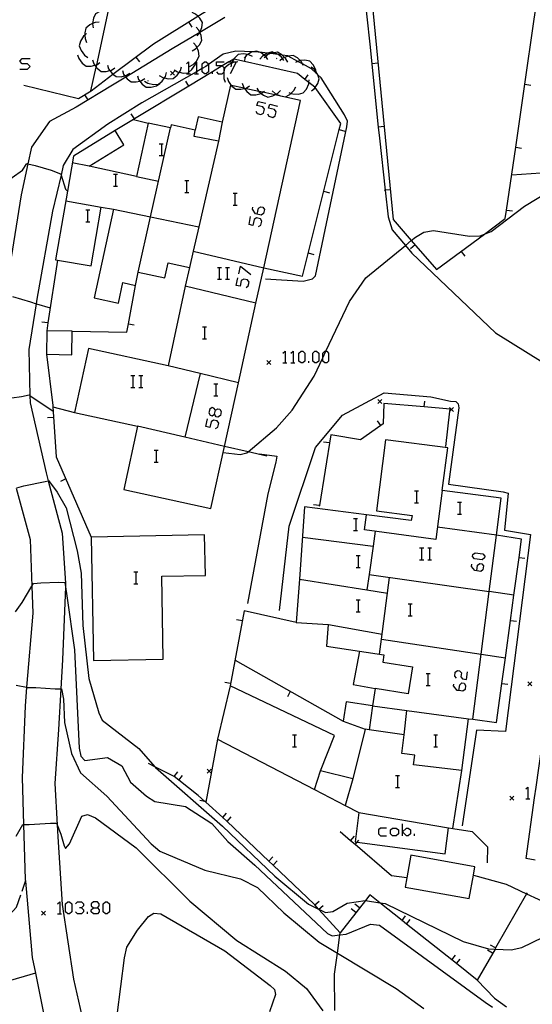
# Model space of a CAD drawing. Units: inches. Extents: x 667199 to 670922, y 4168216 to 4170601.
# Drawn here: x 668796 to 668861, y 4169171 to 4169295 of the extents above; entities that cross this region are included whole.
import ezdxf

# ---------------------------------------------------------------- set-up
doc = ezdxf.new("R2010")
doc.units = ezdxf.units.IN
doc.header["$MEASUREMENT"] = 0
doc.layers.add('Cartografia', color=7, linetype='Continuous')

# ---------------------------------------------------------------- blocks, each defined once
blk = doc.blocks.new('257')
at = {"layer": 'Cartografia', "color": 7, "linetype": 'Continuous'}
for points in [[(668805.77, 4169183.07), (668806.27, 4169183.07), (668806.51, 4169183.34), (668806.51, 4169183.57), (668806.27, 4169183.84), (668805.77, 4169183.84), (668805.5, 4169183.57), (668805.5, 4169183.34), (668805.77, 4169183.07)], [(668805.77, 4169182.34), (668805.5, 4169182.57), (668805.5, 4169182.84), (668805.77, 4169183.07)]]:
    blk.add_lwpolyline(points, dxfattribs=at)
blk = doc.blocks.new('305')
at = {"layer": 'Cartografia', "color": 7, "linetype": 'Continuous'}
for points in [[(668851.8, 4169210.42), (668851.57, 4169210.45), (668851.13, 4169211.02), (668851.17, 4169211.25)], [(668851.8, 4169210.42), (668851.9, 4169211.15), (668852.17, 4169211.39), (668852.44, 4169211.35), (668852.64, 4169211.05), (668852.57, 4169210.58), (668852.3, 4169210.35), (668851.8, 4169210.42)], [(668851.8, 4169210.42), (668851.8, 4169210.42)]]:
    blk.add_lwpolyline(points, dxfattribs=at)
blk = doc.blocks.new('306')
at = {"layer": 'Cartografia', "color": 7, "linetype": 'Continuous'}
for points in [[(668854.04, 4169225.49), (668853.81, 4169225.53), (668853.37, 4169226.06), (668853.41, 4169226.33)], [(668854.04, 4169225.49), (668854.14, 4169226.23), (668854.41, 4169226.43), (668854.68, 4169226.39), (668854.88, 4169226.13), (668854.81, 4169225.63), (668854.54, 4169225.43), (668854.04, 4169225.49)], [(668854.04, 4169225.49), (668854.04, 4169225.49)]]:
    blk.add_lwpolyline(points, dxfattribs=at)
blk = doc.blocks.new('307')
at = {"layer": 'Cartografia', "color": 7, "linetype": 'Continuous'}
for points in [[(668821.01, 4169245.22), (668821.15, 4169245.72), (668820.95, 4169245.98), (668820.71, 4169246.05), (668820.41, 4169245.85), (668820.28, 4169245.38), (668820.48, 4169245.08), (668820.71, 4169245.01), (668821.01, 4169245.22)], [(668821.75, 4169245.05), (668821.45, 4169244.85), (668821.22, 4169244.91), (668821.01, 4169245.22)]]:
    blk.add_lwpolyline(points, dxfattribs=at)

msp = doc.modelspace()

# ---------------------------------------------------------------- linework, layer by layer
at = {"layer": 'Cartografia', "color": 7, "linetype": 'Continuous'}
for points in [[(668865.24, 4169322.33), (668857.94, 4169325.61), (668853.41, 4169327.66), (668845.42, 4169320.05), (668844.31, 4169319), (668841.07, 4169312.83), (668840.74, 4169307.26), (668840.41, 4169301.75), (668843.51, 4169269.74), (668845.8, 4169267.09), (668848.99, 4169263.42), (668855, 4169267.88), (668857.64, 4169269.84), (668857.8, 4169270.92), (668858.95, 4169278.84), (668860.1, 4169286.75), (668861.25, 4169294.67), (668862.41, 4169302.59), (668864.71, 4169318.42), (668864.95, 4169320.03), (668865.29, 4169322.39)], [(668805.45, 4169285.92), (668806.11, 4169288.92), (668806.18, 4169289.21), (668807.68, 4169296.04), (668807.98, 4169297.38), (668808.45, 4169299.52), (668810.19, 4169307.63), (668811.23, 4169312.08)], [(668797, 4169286.63), (668803.88, 4169284.96), (668805.47, 4169285.93), (668808.23, 4169288.01), (668813.32, 4169291.85), (668818.92, 4169295.32), (668818.92, 4169295.32), (668824, 4169298.47)], [(668839.82, 4169298.72), (668840.58, 4169291.82), (668841.64, 4169281.37), (668841.78, 4169279.97), (668842.5, 4169273.41), (668842.87, 4169270.08), (668843.37, 4169268.45), (668845.05, 4169266.47), (668845.87, 4169265.5), (668856.42, 4169255.48), (668871.83, 4169245.87), (668880.84, 4169238.31), (668884.86, 4169228.39), (668885.42, 4169218.79), (668885.6, 4169212.55), (668886.13, 4169211.92)], [(668807.79, 4169296.03), (668807.68, 4169296.04), (668807.3, 4169296.09), (668807.05, 4169296.03), (668806.59, 4169295.93), (668806.04, 4169295.64), (668805.77, 4169295.06), (668805.65, 4169294.39), (668805.64, 4169294.35), (668805.73, 4169293.86)], [(668818.83, 4169292.87), (668819.16, 4169293.25), (668819.17, 4169293.27), (668819.18, 4169293.29), (668819.42, 4169293.92), (668819.49, 4169294.55), (668819.16, 4169295.09), (668818.92, 4169295.32), (668818.92, 4169295.32), (668818.64, 4169295.59), (668818.19, 4169295.8)], [(668822.31, 4169295.14), (668819.18, 4169293.29), (668819.16, 4169293.29), (668815.67, 4169291.23), (668809.83, 4169287.66), (668808.15, 4169286.64), (668803.58, 4169283.89), (668800.23, 4169282.06), (668797.95, 4169278.82), (668797.5, 4169276.75), (668796.65, 4169272.82), (668795.23, 4169263.9)], [(668806.47, 4169294.59), (668805.97, 4169294.54), (668805.65, 4169294.39), (668805.32, 4169294.24), (668804.83, 4169293.83), (668804.69, 4169293.22), (668804.7, 4169292.95), (668804.72, 4169292.5), (668804.9, 4169292.03)], [(668817.76, 4169294.6), (668818.15, 4169293.96)], [(668804.91, 4169293.13), (668804.7, 4169292.95), (668804.53, 4169292.81), (668804.16, 4169292.2), (668803.99, 4169291.59), (668804.21, 4169291), (668804.64, 4169290.42), (668805.06, 4169290.14)], [(668818.2, 4169290.97), (668818.64, 4169291.2), (668818.81, 4169291.37), (668819.14, 4169291.72), (668819.43, 4169292.28), (668819.34, 4169292.91), (668819.17, 4169293.27), (668819.16, 4169293.29), (668819.04, 4169293.56), (668818.7, 4169293.93)], [(668817.87, 4169289), (668818.31, 4169289.23), (668818.73, 4169289.66), (668818.81, 4169289.75), (668819.1, 4169290.31), (668819.01, 4169290.94), (668818.81, 4169291.37), (668818.71, 4169291.59), (668818.37, 4169291.96)], [(668827.44, 4169262.26), (668832.19, 4169261.97), (668833.35, 4169262.25), (668833.75, 4169262.66), (668837.68, 4169281.39), (668837.77, 4169282.11), (668837.39, 4169282.89), (668834.44, 4169287.56), (668834.03, 4169287.94), (668833.85, 4169288.1), (668833.23, 4169288.69), (668832.1, 4169289.31), (668831.51, 4169289.64), (668830.31, 4169290.31), (668830.26, 4169290.34), (668829.55, 4169290.43), (668829.02, 4169290.49), (668828.08, 4169290.61), (668827.67, 4169290.66), (668826.67, 4169290.79), (668826.52, 4169290.81), (668825.88, 4169290.83), (668823.7, 4169290.91), (668822.12, 4169290.54), (668820.25, 4169289.23), (668819.93, 4169289.01), (668819.48, 4169288.75), (668818.74, 4169288.33), (668811.88, 4169284.43), (668807.6, 4169281.74), (668803.19, 4169278.56), (668801.97, 4169276.54), (668801.69, 4169275.33), (668800.62, 4169270.79), (668798.66, 4169259.71), (668798.56, 4169259.12), (668797.62, 4169253.35), (668797.77, 4169247.58), (668797.8, 4169246.65), (668799.81, 4169237.84), (668800.07, 4169236.85), (668801.83, 4169230.23), (668802.27, 4169223.96), (668802.25, 4169223.51), (668801.89, 4169214.3), (668801.67, 4169210.66), (668801.36, 4169205.54), (668800.91, 4169198.72), (668801.19, 4169193.54), (668801.27, 4169192.01), (668801.85, 4169183.52), (668803.26, 4169174.11), (668804.29, 4169169.49)], [(668803.76, 4169290.48), (668803.91, 4169290), (668804.34, 4169289.43), (668804.84, 4169289.04), (668805.47, 4169289.03), (668805.94, 4169289.15), (668806.17, 4169289.21), (668806.18, 4169289.21), (668806.59, 4169289.49)], [(668825.78, 4169290.24), (668825.34, 4169290.48), (668825.21, 4169290.5), (668824.63, 4169290.58), (668824, 4169290.5), (668823.54, 4169290.06), (668823.45, 4169289.91), (668823.26, 4169289.57), (668823.18, 4169289.44), (668823.17, 4169289.39), (668823.08, 4169288.94)], [(668827.73, 4169289.86), (668827.46, 4169290.26), (668827.45, 4169290.28), (668827.26, 4169290.42), (668826.88, 4169290.71), (668826.67, 4169290.79), (668826.29, 4169290.94), (668825.88, 4169290.83), (668825.68, 4169290.78), (668825.21, 4169290.5), (668825.06, 4169290.41), (668824.95, 4169290.28), (668824.74, 4169290.03)], [(668824.8, 4169289.6), (668824.8, 4169289.6), (668824.95, 4169290.28), (668824.96, 4169290.33)], [(668829.73, 4169289.75), (668829.57, 4169289.99), (668829.45, 4169290.17), (668829.02, 4169290.49), (668828.88, 4169290.6), (668828.53, 4169290.73), (668828.29, 4169290.83), (668827.68, 4169290.67), (668827.67, 4169290.66), (668827.26, 4169290.42), (668827.06, 4169290.3), (668826.74, 4169289.92)], [(668830.23, 4169289.52), (668830.01, 4169289.97), (668829.85, 4169290.13), (668829.55, 4169290.43), (668829.5, 4169290.48), (668828.95, 4169290.79), (668828.53, 4169290.73), (668828.32, 4169290.71), (668828.08, 4169290.61), (668827.66, 4169290.44), (668827.46, 4169290.26), (668827.28, 4169290.1)], [(668832.2, 4169289.12), (668832.1, 4169289.31), (668831.98, 4169289.57), (668831.82, 4169289.73), (668831.47, 4169290.08), (668830.92, 4169290.39), (668830.31, 4169290.31), (668830.29, 4169290.31), (668829.85, 4169290.13), (668829.63, 4169290.04), (668829.57, 4169289.99), (668829.25, 4169289.7)], [(668796.51, 4169288.67), (668797.48, 4169288.67), (668797.82, 4169289.01), (668797.48, 4169289.34), (668796.81, 4169289.34), (668796.51, 4169289.67), (668796.81, 4169290.01), (668797.82, 4169290.01)], [(668805.65, 4169289.82), (668805.8, 4169289.34), (668805.94, 4169289.15), (668806.11, 4169288.92), (668806.23, 4169288.77), (668806.73, 4169288.38), (668807.36, 4169288.37), (668807.82, 4169288.49), (668808.06, 4169288.55), (668808.48, 4169288.83)], [(668807.53, 4169289.16), (668807.68, 4169288.68), (668807.82, 4169288.49), (668808.11, 4169288.11), (668808.23, 4169288.01), (668808.61, 4169287.72), (668809.24, 4169287.71), (668809.7, 4169287.83), (668809.94, 4169287.89), (668810.36, 4169288.17)], [(668827.23, 4169263.64), (668832.08, 4169262.59), (668836.72, 4169281.05), (668836.91, 4169281.81), (668833.69, 4169286.33), (668833.65, 4169286.39), (668832.9, 4169286.96), (668832.38, 4169287.36), (668831.45, 4169288.09), (668824.8, 4169289.6), (668823.45, 4169289.91), (668823.41, 4169289.92), (668822.84, 4169289.57), (668821.99, 4169289.06), (668820.75, 4169288.31), (668817.78, 4169286.52), (668810.92, 4169282.39), (668810.81, 4169282.33), (668808.49, 4169280.93)], [(668811.1, 4169290.17), (668811.55, 4169289.57)], [(668815.93, 4169288.59), (668816.36, 4169288.33), (668816.59, 4169288.27), (668817.06, 4169288.17), (668817.69, 4169288.2), (668817.74, 4169288.24), (668818.18, 4169288.6), (668818.6, 4169289.19), (668818.69, 4169289.52), (668818.73, 4169289.66), (668818.73, 4169289.67)], [(668817.5, 4169289.34), (668817.74, 4169289.57), (668817.74, 4169288.24), (668817.74, 4169288.07)], [(668818.51, 4169289.34), (668818.69, 4169289.52), (668818.74, 4169289.57), (668818.74, 4169288.33), (668818.74, 4169288.07)], [(668819.74, 4169288.07), (668819.48, 4169288.34), (668819.48, 4169288.75), (668819.48, 4169289.34), (668819.74, 4169289.57), (668819.98, 4169289.57), (668820.25, 4169289.34), (668820.25, 4169289.23), (668820.25, 4169288.34), (668819.98, 4169288.07), (668819.74, 4169288.07)], [(668821.25, 4169288.34), (668821.48, 4169288.07), (668821.98, 4169288.07), (668822.18, 4169288.27), (668822.25, 4169288.34), (668822.25, 4169288.56), (668822.25, 4169288.84), (668821.99, 4169289.06), (668821.98, 4169289.07), (668821.25, 4169289.07), (668821.25, 4169289.57), (668822.25, 4169289.57)], [(668823.96, 4169289.57), (668823.74, 4169289.55), (668823.47, 4169289.53), (668823.17, 4169289.39), (668822.81, 4169289.23), (668822.32, 4169288.83), (668822.25, 4169288.56), (668822.18, 4169288.27), (668822.17, 4169288.22), (668822.19, 4169287.5), (668822.36, 4169287.03)], [(668822.75, 4169289.57), (668822.84, 4169289.57), (668823.26, 4169289.57), (668823.76, 4169289.57), (668823.74, 4169289.55), (668822.99, 4169288.07)], [(668828.76, 4169290.02), (668828.85, 4169290)], [(668833.86, 4169288.07), (668833.85, 4169288.1), (668833.82, 4169288.28), (668833.78, 4169288.57), (668833.45, 4169289.2), (668833.02, 4169289.67), (668832.4, 4169289.78), (668831.82, 4169289.73), (668831.68, 4169289.72), (668831.51, 4169289.64), (668831.22, 4169289.51)], [(668841.6, 4169289.41), (668840.85, 4169289.33)], [(668809.42, 4169288.49), (668809.57, 4169288.01), (668809.7, 4169287.83), (668809.83, 4169287.66), (668810, 4169287.44), (668810.5, 4169287.05), (668811.13, 4169287.04), (668811.6, 4169287.16), (668811.83, 4169287.22), (668812.25, 4169287.5)], [(668811.31, 4169287.83), (668811.46, 4169287.35), (668811.6, 4169287.16), (668811.89, 4169286.78), (668812.39, 4169286.39), (668813.02, 4169286.38), (668813.72, 4169286.56), (668814.14, 4169286.84)], [(668812.19, 4169287.15), (668812.62, 4169286.89), (668813.32, 4169286.73), (668813.95, 4169286.76), (668814.44, 4169287.16), (668814.72, 4169287.55), (668814.86, 4169287.75), (668814.99, 4169288.23)], [(668814.06, 4169287.87), (668814.49, 4169287.61), (668814.72, 4169287.55), (668815.19, 4169287.45), (668815.82, 4169287.48), (668816.31, 4169287.88), (668816.59, 4169288.27), (668816.73, 4169288.47), (668816.86, 4169288.95)], [(668815.96, 4169288.41), (668815.71, 4169288.16), (668815.46, 4169287.91)], [(668815.46, 4169288.41), (668815.71, 4169288.16), (668815.96, 4169287.91)], [(668817.5, 4169288.07), (668817.74, 4169288.07), (668818.01, 4169288.07)], [(668818.51, 4169288.07), (668818.74, 4169288.07), (668819.01, 4169288.07)], [(668820.75, 4169288.07), (668820.75, 4169288.31), (668820.75, 4169288.34)], [(668832.38, 4169287.36), (668832.38, 4169287.36), (668832.83, 4169287.95)], [(668833.22, 4169285.92), (668833.62, 4169286.23), (668833.69, 4169286.33), (668834.01, 4169286.83), (668834.2, 4169287.43), (668834.03, 4169287.94), (668834, 4169288.03), (668833.82, 4169288.28), (668833.59, 4169288.63), (668833.19, 4169288.92)], [(668811.3, 4169243.7), (668809.58, 4169235.75), (668820.56, 4169233.36), (668822.28, 4169241.16), (668824.03, 4169249.15), (668826.24, 4169259.19), (668827.22, 4169263.64), (668831.86, 4169284.7), (668828.61, 4169285.41), (668827.12, 4169285.74), (668826.58, 4169285.86), (668824.85, 4169286.24), (668824.77, 4169286.26), (668823.13, 4169286.61), (668823.03, 4169286.64), (668822, 4169281.99), (668818.97, 4169282.66), (668818.6, 4169280.97), (668815.55, 4169281.64), (668815.47, 4169281.25), (668812.67, 4169281.86), (668811.19, 4169275.15), (668805.24, 4169276.46), (668809.59, 4169279.15), (668808.49, 4169280.93), (668803.24, 4169277.69), (668802.49, 4169273.29), (668801.01, 4169264.66), (668801.25, 4169264.62), (668805.47, 4169263.89), (668806.74, 4169271.3), (668808.28, 4169271.03), (668805.85, 4169259.85), (668808.91, 4169259.18), (668809.48, 4169261.78), (668811.05, 4169261.44), (668811.41, 4169263.11), (668814.75, 4169262.38), (668815.17, 4169264.29), (668817.85, 4169263.7), (668817.33, 4169261.32), (668815.16, 4169251.31), (668805.16, 4169253.49), (668803.4, 4169245.42), (668811.3, 4169243.7)], [(668812.71, 4169287.14), (668812.61, 4169287.17)], [(668817.78, 4169286.52), (668817.78, 4169286.52), (668817.39, 4169287.16)], [(668822.63, 4169287.59), (668822.77, 4169287.11), (668823.13, 4169286.61), (668823.2, 4169286.53), (668823.69, 4169286.13), (668824.32, 4169286.12), (668824.79, 4169286.23), (668824.85, 4169286.24), (668825.02, 4169286.28), (668825.44, 4169286.56)], [(668824.51, 4169286.9), (668824.65, 4169286.42), (668824.77, 4169286.26), (668824.79, 4169286.23), (668825.08, 4169285.84), (668825.57, 4169285.44), (668826.2, 4169285.43), (668826.9, 4169285.59), (668826.9, 4169285.59), (668827.12, 4169285.74), (668827.32, 4169285.87)], [(668830.39, 4169285.71), (668830.64, 4169285.61), (668830.86, 4169285.53), (668831.58, 4169285.51), (668832.19, 4169285.66), (668832.59, 4169286.15), (668832.89, 4169286.8), (668832.9, 4169286.96), (668832.93, 4169287.3)], [(668860.1, 4169286.75), (668860.1, 4169286.75), (668860.84, 4169286.64)], [(668804.66, 4169285.43), (668805.05, 4169284.78)], [(668826.34, 4169286.25), (668826.58, 4169285.86), (668826.6, 4169285.83), (668826.9, 4169285.59), (668827.17, 4169285.38), (668827.75, 4169285.13), (668828.36, 4169285.28), (668828.61, 4169285.41), (668828.8, 4169285.51), (668828.99, 4169285.62), (668829.33, 4169285.99)], [(668828.29, 4169285.92), (668828.66, 4169285.58), (668828.8, 4169285.51), (668829.31, 4169285.28), (668829.94, 4169285.19), (668830.5, 4169285.48), (668830.64, 4169285.61), (668831.02, 4169285.98), (668831.25, 4169286.42)], [(668826.2, 4169283.36), (668826.4, 4169283.06), (668826.86, 4169282.96), (668827.17, 4169283.12), (668827.3, 4169283.62), (668827.1, 4169283.92), (668826.36, 4169284.09), (668826.5, 4169284.59), (668827.47, 4169284.36)], [(668827.67, 4169283.02), (668827.87, 4169282.72), (668828.34, 4169282.59), (668828.64, 4169282.79), (668828.77, 4169283.29), (668828.57, 4169283.59), (668827.83, 4169283.76), (668827.97, 4169284.23), (668828.94, 4169283.99)], [(668810.92, 4169282.39), (668810.92, 4169282.39), (668810.53, 4169283.03)], [(668810.81, 4169282.33), (668810.81, 4169282.33), (668812.67, 4169281.86)], [(668822, 4169281.99), (668821.53, 4169279.59), (668818.45, 4169280.2), (668818.6, 4169280.97)], [(668811.41, 4169263.11), (668812.96, 4169270.05), (668815.47, 4169281.25)], [(668836.71, 4169281.05), (668836.72, 4169281.05), (668837.43, 4169280.86)], [(668842.37, 4169281.45), (668841.64, 4169281.37), (668841.62, 4169281.37)], [(668814.06, 4169279.24), (668814.33, 4169279.24), (668814.56, 4169279.24)], [(668814.33, 4169279.24), (668814.33, 4169277.77)], [(668821.53, 4169279.59), (668819.03, 4169268.79), (668818.32, 4169265.74), (668817.85, 4169263.7)], [(668858.95, 4169278.84), (668858.95, 4169278.84), (668859.69, 4169278.73)], [(668794.24, 4169274.09), (668796.82, 4169275.96), (668797.36, 4169276.78), (668797.5, 4169276.75), (668798.45, 4169276.54), (668800.44, 4169275.93), (668801.64, 4169275.48), (668801.69, 4169275.33), (668802.27, 4169273.54), (668802.49, 4169273.29), (668802.49, 4169273.29)], [(668805.24, 4169276.46), (668803.1, 4169276.86)], [(668814.06, 4169277.77), (668814.33, 4169277.77), (668814.56, 4169277.77)], [(668808.31, 4169275.43), (668808.55, 4169275.43), (668808.81, 4169275.43)], [(668808.55, 4169275.43), (668808.55, 4169273.93)], [(668896.59, 4169250.24), (668891.73, 4169253.99), (668890.57, 4169255.22), (668889.21, 4169257.4), (668884.17, 4169265.5), (668879.49, 4169272.17), (668878.01, 4169273.77), (668876.4, 4169274.93), (668874.6, 4169275.66), (668870.65, 4169276.15), (668858.44, 4169275.33)], [(668811.19, 4169275.15), (668813.97, 4169274.56)], [(668817.27, 4169274.63), (668817.5, 4169274.63), (668817.77, 4169274.63)], [(668817.5, 4169274.63), (668817.5, 4169273.13)], [(668808.31, 4169273.93), (668808.55, 4169273.93), (668808.81, 4169273.93)], [(668817.27, 4169273.13), (668817.5, 4169273.13), (668817.77, 4169273.13)], [(668822.11, 4169240.38), (668824.26, 4169240.15), (668825.1, 4169240.35), (668825.24, 4169240.47), (668828.84, 4169243.5), (668830.79, 4169245.74), (668833.58, 4169250.03), (668834.65, 4169252.31), (668835.05, 4169253.14), (668838.01, 4169259.42), (668840.07, 4169262.37), (668845.05, 4169266.47), (668845.8, 4169267.09), (668846.32, 4169267.52), (668847.39, 4169268.12), (668848.59, 4169268.34), (668853.11, 4169267.62), (668854.48, 4169267.69), (668855, 4169267.88), (668855.86, 4169268.2), (668860.07, 4169271.4), (668863.03, 4169273.21)], [(668823.35, 4169273.03), (668823.59, 4169273.03), (668823.86, 4169273.03)], [(668823.59, 4169273.03), (668823.59, 4169271.52)], [(668834.77, 4169273.29), (668835.49, 4169273.1)], [(668843.14, 4169273.48), (668842.5, 4169273.41), (668842.39, 4169273.4)], [(668802.28, 4169272.06), (668806.74, 4169271.3)], [(668804.8, 4169270.95), (668805.04, 4169270.95), (668805.3, 4169270.95)], [(668805.04, 4169270.95), (668805.04, 4169269.45)], [(668808.28, 4169271.03), (668812.96, 4169270.05), (668819.03, 4169268.79), (668819.03, 4169268.79)], [(668823.35, 4169271.52), (668823.59, 4169271.52), (668823.86, 4169271.52)], [(668826.4, 4169270.42), (668826.56, 4169271.16), (668826.86, 4169271.32), (668827.1, 4169271.29), (668827.3, 4169270.99), (668827.2, 4169270.49), (668826.9, 4169270.29), (668826.16, 4169270.45), (668825.79, 4169271.05), (668825.83, 4169271.29)], [(668857.79, 4169270.92), (668857.8, 4169270.92), (668858.53, 4169270.81)], [(668804.8, 4169269.45), (668805.04, 4169269.45), (668805.3, 4169269.45)], [(668826.56, 4169268.85), (668826.86, 4169269.02), (668826.96, 4169269.52), (668826.8, 4169269.82), (668826.3, 4169269.92), (668826, 4169269.72), (668825.83, 4169268.98), (668825.36, 4169269.12), (668825.56, 4169270.09)], [(668818.32, 4169265.74), (668818.32, 4169265.74), (668827.22, 4169263.64), (668827.23, 4169263.64)], [(668832.82, 4169265.53), (668833.54, 4169265.34)], [(668846.28, 4169266.54), (668845.71, 4169266.04)], [(668852.09, 4169265.72), (668852.53, 4169265.11)], [(668801.25, 4169264.62), (668801.25, 4169264.62), (668800.04, 4169256.71), (668799.89, 4169255.73)], [(668821.38, 4169263.7), (668821.62, 4169263.7), (668821.88, 4169263.7)], [(668821.62, 4169263.7), (668821.62, 4169262.2)], [(668822.39, 4169263.7), (668822.62, 4169263.7), (668822.89, 4169263.7)], [(668822.62, 4169263.7), (668822.62, 4169262.2)], [(668824.09, 4169262.9), (668824.29, 4169263.87), (668825.59, 4169262.8)], [(668821.38, 4169262.2), (668821.62, 4169262.2), (668821.88, 4169262.2)], [(668822.39, 4169262.2), (668822.62, 4169262.2), (668822.89, 4169262.2)], [(668824.99, 4169261.16), (668825.26, 4169261.36), (668825.39, 4169261.83), (668825.19, 4169262.13), (668824.69, 4169262.23), (668824.39, 4169262.06), (668824.26, 4169261.33), (668823.76, 4169261.43), (668823.96, 4169262.4)], [(668803.08, 4169255.68), (668809.98, 4169255.53), (668810.17, 4169256.61), (668811.05, 4169261.44)], [(668826.25, 4169259.19), (668826.24, 4169259.19), (668817.33, 4169261.32), (668817.33, 4169261.32)], [(668795.57, 4169260.02), (668797.84, 4169259.35), (668798.56, 4169259.12), (668798.6, 4169259.11), (668800.33, 4169258.62)], [(668800.04, 4169256.71), (668799.29, 4169256.82)], [(668799.89, 4169255.73), (668799.84, 4169252.76), (668803.04, 4169252.71), (668803.08, 4169255.68), (668799.89, 4169255.73)], [(668810.17, 4169256.61), (668810.17, 4169256.61), (668810.9, 4169256.47)], [(668819.51, 4169256.21), (668819.74, 4169256.21), (668820.01, 4169256.21)], [(668819.74, 4169256.21), (668819.74, 4169254.71)], [(668819.51, 4169254.71), (668819.74, 4169254.71), (668820.01, 4169254.71)], [(668829.64, 4169252.9), (668829.91, 4169253.14), (668829.91, 4169251.67)], [(668830.64, 4169252.9), (668830.91, 4169253.14), (668830.91, 4169251.67)], [(668831.91, 4169251.67), (668831.64, 4169251.9), (668831.64, 4169252.9), (668831.91, 4169253.14), (668832.15, 4169253.14), (668832.41, 4169252.9), (668832.41, 4169251.9), (668832.15, 4169251.67), (668831.91, 4169251.67)], [(668833.65, 4169251.67), (668833.38, 4169251.9), (668833.38, 4169252.9), (668833.65, 4169253.14), (668833.88, 4169253.14), (668834.15, 4169252.9), (668834.15, 4169251.9), (668833.88, 4169251.67), (668833.65, 4169251.67)], [(668834.65, 4169252.31), (668834.65, 4169252.9), (668834.89, 4169253.14), (668835.05, 4169253.14), (668835.15, 4169253.14), (668835.39, 4169252.9), (668835.39, 4169251.9), (668835.15, 4169251.67), (668834.89, 4169251.67), (668834.65, 4169251.9), (668834.65, 4169252.31)], [(668799.84, 4169252.76), (668800.65, 4169246.33), (668800.66, 4169246.15), (668801.09, 4169239.84), (668805.5, 4169229.76)], [(668828.12, 4169251.98), (668827.87, 4169251.73), (668827.62, 4169251.48)], [(668827.62, 4169251.98), (668827.87, 4169251.73), (668828.12, 4169251.48)], [(668832.88, 4169251.67), (668832.88, 4169251.9)], [(668824.04, 4169249.15), (668824.03, 4169249.15), (668819.19, 4169250.33), (668815.16, 4169251.31)], [(668829.64, 4169251.67), (668829.91, 4169251.67), (668830.14, 4169251.67)], [(668830.64, 4169251.67), (668830.91, 4169251.67), (668831.14, 4169251.67)], [(668810.48, 4169250.1), (668810.75, 4169250.1), (668810.99, 4169250.1)], [(668810.75, 4169250.1), (668810.75, 4169248.59)], [(668811.49, 4169250.1), (668811.75, 4169250.1), (668811.99, 4169250.1)], [(668811.75, 4169250.1), (668811.75, 4169248.59)], [(668819.19, 4169250.33), (668819.19, 4169250.33), (668817.29, 4169242.31), (668817.29, 4169242.31)], [(668810.48, 4169248.59), (668810.75, 4169248.59), (668810.99, 4169248.59)], [(668811.49, 4169248.59), (668811.75, 4169248.59), (668811.99, 4169248.59)], [(668820.95, 4169249.03), (668821.18, 4169249.03), (668821.45, 4169249.03)], [(668821.18, 4169249.03), (668821.18, 4169247.52)], [(668794.28, 4169247.1), (668796.71, 4169247.47), (668797.69, 4169247.64), (668797.77, 4169247.58), (668800.7, 4169245.59)], [(668820.95, 4169247.52), (668821.18, 4169247.52), (668821.45, 4169247.52)], [(668829.19, 4169220.53), (668830.42, 4169231.12), (668833.75, 4169241.01), (668837.15, 4169245.1), (668842.37, 4169247.93), (668848.25, 4169247.42), (668850.75, 4169246.87), (668851.39, 4169246.8), (668851.7, 4169246.53)], [(668842.1, 4169247.06), (668841.85, 4169246.81), (668841.6, 4169246.56)], [(668841.6, 4169247.06), (668841.85, 4169246.81), (668842.1, 4169246.56)], [(668800.66, 4169246.15), (668800.66, 4169246.15), (668803.4, 4169245.42)], [(668821.15, 4169245.72), (668821.42, 4169245.88), (668821.68, 4169245.85), (668821.85, 4169245.55), (668821.75, 4169245.05)], [(668850.14, 4169241.15), (668850.65, 4169245.6), (668850.68, 4169245.86), (668847.43, 4169246.13), (668842.36, 4169246.56), (668842.26, 4169243.99), (668841.98, 4169243.79), (668839.39, 4169241.98), (668835.65, 4169242.64), (668834.22, 4169233.71), (668834.2, 4169233.59)], [(668847.43, 4169246.13), (668847.43, 4169246.13), (668847.49, 4169246.87)], [(668851.7, 4169246.53), (668851.77, 4169246.02), (668850.5, 4169236.42), (668857.37, 4169235.45), (668857.98, 4169235.29), (668857.54, 4169230.63), (668860.82, 4169230.06), (668857.65, 4169205.28), (668853.99, 4169205.46), (668852.19, 4169193.4)], [(668851.1, 4169246.05), (668850.85, 4169245.8), (668850.65, 4169245.6), (668850.6, 4169245.55)], [(668850.6, 4169246.05), (668850.85, 4169245.8), (668851.1, 4169245.55)], [(668800.75, 4169244.81), (668800, 4169244.75)], [(668821.15, 4169243.41), (668821.45, 4169243.58), (668821.55, 4169244.08), (668821.35, 4169244.38), (668820.88, 4169244.48), (668820.58, 4169244.28), (668820.41, 4169243.54), (668819.91, 4169243.68), (668820.15, 4169244.65)], [(668841.98, 4169243.79), (668841.98, 4169243.79), (668841.54, 4169244.4)], [(668822.28, 4169241.16), (668822.28, 4169241.16), (668817.29, 4169242.31), (668811.3, 4169243.7)], [(668838.98, 4169191.35), (668850.06, 4169189.88), (668850.48, 4169193.15), (668851.03, 4169193.06), (668852.18, 4169200.36), (668853.02, 4169206.89), (668853.56, 4169206.82), (668854.61, 4169215.01), (668855.62, 4169222.91), (668856.53, 4169230.01), (668857.13, 4169234.67), (668849.7, 4169235.62), (668850.39, 4169240.98), (668842.55, 4169241.99), (668841.4, 4169233.06), (668845.89, 4169232.48), (668845.8, 4169231.82), (668840.17, 4169232.54), (668832.35, 4169233.54), (668831.7, 4169224.46), (668831.31, 4169219.01), (668835.32, 4169218.73), (668835.13, 4169216.03), (668839.28, 4169215.38), (668842.35, 4169214.91), (668842.21, 4169214), (668845.95, 4169213.42), (668845.42, 4169210.04), (668841.25, 4169210.69), (668840.92, 4169208.52), (668837.6, 4169209.03), (668837.22, 4169206.56), (668839.98, 4169205.58), (668838.42, 4169199.3), (668834.37, 4169200.31), (668836.11, 4169204.77), (668823, 4169211.04), (668821.38, 4169204.32), (668833.62, 4169197.97), (668837.48, 4169195.96), (668839.21, 4169195.07), (668838.72, 4169191.39), (668838.98, 4169191.35)], [(668813.43, 4169240.7), (668813.66, 4169240.7), (668813.93, 4169240.7)], [(668813.66, 4169240.7), (668813.66, 4169239.2)], [(668827.59, 4169239.92), (668825.24, 4169240.47), (668822.28, 4169241.16)], [(668835.48, 4169241.61), (668834.73, 4169241.72)], [(668826.68, 4169240.22), (668828.88, 4169239.93), (668828.73, 4169239.19), (668827.74, 4169235.21), (668825.18, 4169221.39)], [(668813.43, 4169239.2), (668813.66, 4169239.2), (668813.93, 4169239.2)], [(668802.29, 4169237.07), (668801.6, 4169236.76)], [(668796.05, 4169235.92), (668797.79, 4169229.43), (668798, 4169223.58), (668798.13, 4169220.17), (668797.35, 4169210.84), (668797.15, 4169208.46), (668796.8, 4169199.48), (668796.98, 4169193.56), (668797.19, 4169186.63), (668797.2, 4169186.45), (668798.06, 4169176.84), (668798.46, 4169174.87), (668799.57, 4169169.39)], [(668796.14, 4169235.96), (668797.02, 4169236.2), (668799.68, 4169236.74), (668800.07, 4169236.85), (668800.12, 4169236.87), (668801.22, 4169235.42), (668802.32, 4169233.42), (668803.72, 4169228.03), (668804.24, 4169225.21), (668804.45, 4169218.62), (668805.18, 4169211.94), (668806.46, 4169207.63), (668806.88, 4169206.7), (668811.5, 4169203.13), (668813.5, 4169200.84), (668813.6, 4169200.73), (668822.04, 4169193.36), (668828.61, 4169187.08), (668832.87, 4169183.54), (668834.13, 4169182.92), (668834.17, 4169182.9), (668835, 4169182.5), (668835.93, 4169182.61), (668837.74, 4169183.66), (668839.99, 4169184.01), (668840.01, 4169184), (668841.83, 4169183.71), (668842.49, 4169183.61), (668852.31, 4169178.85), (668855.52, 4169177.93), (668856.34, 4169177.89), (668858.38, 4169177.79), (668859.7, 4169178.09), (668862.41, 4169179.39)], [(668849.7, 4169235.62), (668848.87, 4169229.46), (668839.92, 4169230.67), (668840.17, 4169232.54)], [(668846.22, 4169235.59), (668846.45, 4169235.59), (668846.72, 4169235.59)], [(668846.45, 4169235.59), (668846.45, 4169234.08)], [(668834.22, 4169233.71), (668834.22, 4169233.71), (668833.47, 4169233.82)], [(668846.22, 4169234.08), (668846.45, 4169234.08), (668846.72, 4169234.08)], [(668851.63, 4169234.15), (668851.9, 4169234.15), (668852.14, 4169234.15)], [(668851.9, 4169234.15), (668851.9, 4169232.65)], [(668838.53, 4169232.08), (668838.8, 4169232.08), (668839.03, 4169232.08)], [(668838.8, 4169232.08), (668838.8, 4169230.57)], [(668851.63, 4169232.65), (668851.9, 4169232.65), (668852.14, 4169232.65)], [(668856.53, 4169230.01), (668849.08, 4169231)], [(668805.5, 4169229.76), (668805.78, 4169214.23), (668814.57, 4169214.39), (668814.38, 4169224.82), (668819.86, 4169224.92), (668819.77, 4169230.02), (668805.5, 4169229.76)], [(668832.08, 4169229.76), (668840.98, 4169228.62), (668840.98, 4169228.62)], [(668838.53, 4169230.57), (668838.8, 4169230.57), (668839.03, 4169230.57)], [(668841.24, 4169230.49), (668840.98, 4169228.62), (668840.48, 4169225.05), (668840.21, 4169223.12), (668840.21, 4169223.11)], [(668853.56, 4169206.82), (668856.54, 4169206.4), (668857.21, 4169211.34), (668857.65, 4169214.57), (668858.29, 4169219.27), (668858.73, 4169222.44), (668859.38, 4169227.19), (668859.69, 4169229.48), (668856.53, 4169230.01), (668856.53, 4169230.01)], [(668846.85, 4169228.4), (668847.09, 4169228.4), (668847.36, 4169228.4)], [(668847.09, 4169228.4), (668847.09, 4169226.9)], [(668847.86, 4169228.4), (668848.09, 4169228.4), (668848.36, 4169228.4)], [(668848.09, 4169228.4), (668848.09, 4169226.9)], [(668838.86, 4169227.43), (668839.1, 4169227.43), (668839.37, 4169227.43)], [(668839.1, 4169227.43), (668839.1, 4169225.93)], [(668855.01, 4169227.13), (668854.74, 4169226.9), (668853.74, 4169227.03), (668853.51, 4169227.3), (668853.54, 4169227.56), (668853.84, 4169227.77), (668854.81, 4169227.63), (668855.04, 4169227.36), (668855.01, 4169227.13)], [(668859.37, 4169227.19), (668859.38, 4169227.19), (668860.11, 4169227.08)], [(668838.86, 4169225.93), (668839.1, 4169225.93), (668839.37, 4169225.93)], [(668846.85, 4169226.9), (668847.09, 4169226.9), (668847.36, 4169226.9)], [(668847.86, 4169226.9), (668848.09, 4169226.9), (668848.36, 4169226.9)], [(668810.85, 4169225.36), (668811.12, 4169225.36), (668811.35, 4169225.36)], [(668811.12, 4169225.36), (668811.12, 4169223.85)], [(668840.48, 4169225.05), (668840.48, 4169225.05), (668855.62, 4169222.91)], [(668841.79, 4169215), (668842.04, 4169216.9), (668843.07, 4169224.68)], [(668795.94, 4169220.36), (668796.79, 4169221.5), (668798, 4169223.58), (668798.2, 4169223.92), (668799.14, 4169223.99), (668801.37, 4169224.09), (668802.18, 4169224.05), (668802.25, 4169223.51), (668802.41, 4169222.34), (668803.38, 4169215.55), (668803.99, 4169203.19), (668804.2, 4169202.18), (668804.68, 4169201.64), (668807.54, 4169202.01), (668809.36, 4169200.97), (668810.45, 4169198.92), (668812.43, 4169197.14), (668813.52, 4169196.45), (668817.37, 4169195.83), (668820.69, 4169193.69), (668822.7, 4169191.42), (668826.1, 4169188.45), (668835.23, 4169179.85), (668835.85, 4169179.57), (668836.81, 4169179.68), (668837.61, 4169179.77), (668840.67, 4169181.03), (668841.78, 4169180.88), (668855.12, 4169171.21), (668856.02, 4169170.59)], [(668810.85, 4169223.85), (668811.12, 4169223.85), (668811.35, 4169223.85)], [(668831.7, 4169224.46), (668831.7, 4169224.46), (668840.21, 4169223.12), (668842.8, 4169222.71)], [(668858.73, 4169222.44), (668858.73, 4169222.44), (668855.62, 4169222.91), (668855.62, 4169222.91)], [(668838.86, 4169221.85), (668839.1, 4169221.85), (668839.37, 4169221.85)], [(668839.1, 4169221.85), (668839.1, 4169220.34)], [(668845.42, 4169221.35), (668845.65, 4169221.35), (668845.92, 4169221.35)], [(668845.65, 4169221.35), (668845.65, 4169219.84)], [(668831.31, 4169219.01), (668824.76, 4169220.46), (668823, 4169211.04)], [(668838.86, 4169220.34), (668839.1, 4169220.34), (668839.37, 4169220.34)], [(668845.42, 4169219.84), (668845.65, 4169219.84), (668845.92, 4169219.84)], [(668824.52, 4169219.19), (668823.78, 4169219.32)], [(668842.12, 4169217.51), (668835.36, 4169218.7)], [(668858.29, 4169219.27), (668858.29, 4169219.27), (668859.03, 4169219.16)], [(668842.04, 4169216.9), (668842.04, 4169216.9), (668854.61, 4169215.01), (668854.61, 4169215.01)], [(668839.28, 4169215.39), (668839.28, 4169215.38), (668838.49, 4169211.21), (668841.25, 4169210.69)], [(668854.61, 4169215.01), (668857.65, 4169214.57), (668857.66, 4169214.57)], [(668823.6, 4169214.25), (668837.22, 4169206.56)], [(668847.66, 4169212.56), (668847.89, 4169212.56), (668848.16, 4169212.56)], [(668847.89, 4169212.56), (668847.89, 4169211.05)], [(668851.5, 4169211.99), (668851.3, 4169212.25), (668851.33, 4169212.76), (668851.63, 4169212.96), (668851.87, 4169212.92), (668852.1, 4169212.66), (668852.04, 4169212.15), (668852.24, 4169211.89), (668852.74, 4169211.82), (668852.87, 4169212.79)], [(668796.05, 4169211.13), (668797.35, 4169210.84), (668797.39, 4169210.83), (668798.5, 4169210.83), (668800.96, 4169210.66), (668801.67, 4169210.66), (668801.74, 4169210.66), (668801.98, 4169209.36), (668802.12, 4169206.42), (668803.02, 4169202.53), (668804.12, 4169200.09), (668807.44, 4169197.14), (668813.05, 4169191.13), (668814.11, 4169190.2), (668819.8, 4169187.83), (668824.29, 4169186.75), (668826.45, 4169185.65), (668829.75, 4169182.47), (668834.19, 4169178.77), (668836.5, 4169177.38), (668843.89, 4169172.92), (668847.39, 4169170.4)], [(668823.05, 4169211.32), (668822.31, 4169211.45)], [(668847.66, 4169211.05), (668847.89, 4169211.05), (668848.16, 4169211.05)], [(668857.21, 4169211.34), (668857.21, 4169211.34), (668857.95, 4169211.23)], [(668860.99, 4169211.52), (668860.74, 4169211.27), (668860.49, 4169211.02)], [(668860.49, 4169211.52), (668860.74, 4169211.27), (668860.99, 4169211.02)], [(668830.56, 4169210.31), (668830.19, 4169209.65)], [(668840.92, 4169208.52), (668840.51, 4169205.5), (668840.51, 4169205.5)], [(668840.92, 4169208.52), (668845.25, 4169207.93), (668853.02, 4169206.89)], [(668852.18, 4169200.36), (668846.09, 4169201.09), (668846.23, 4169202.31), (668844.59, 4169202.5), (668844.88, 4169204.88), (668845.25, 4169207.93), (668845.25, 4169207.94)], [(668830.84, 4169204.87), (668831.11, 4169204.87), (668831.34, 4169204.87)], [(668831.11, 4169204.87), (668831.11, 4169203.36)], [(668844.88, 4169204.88), (668844.88, 4169204.88), (668840.51, 4169205.5), (668839.98, 4169205.58)], [(668848.63, 4169204.87), (668848.86, 4169204.87), (668849.09, 4169204.87)], [(668848.86, 4169204.87), (668848.86, 4169203.36)], [(668861.41, 4169189.08), (668860.27, 4169189.28), (668861.33, 4169196.94), (668861.52, 4169198.28), (668862.56, 4169205.74), (668882.77, 4169202.47), (668883.96, 4169202.1), (668885.66, 4169200.61)], [(668821.38, 4169204.32), (668819.91, 4169196.38), (668819.91, 4169196.38)], [(668830.84, 4169203.36), (668831.11, 4169203.36), (668831.34, 4169203.36)], [(668848.63, 4169203.36), (668848.86, 4169203.36), (668849.09, 4169203.36)], [(668860.39, 4169184.98), (668860.31, 4169184.85), (668856.42, 4169178.03), (668856.34, 4169177.89), (668854.11, 4169173.99), (668851.48, 4169176.07), (668850.9, 4169176.53), (668845.21, 4169181.03), (668844.63, 4169181.5), (668841.83, 4169183.71), (668840.56, 4169184.72), (668840.01, 4169184), (668836.85, 4169179.93), (668834.16, 4169182.89), (668834.13, 4169182.92), (668833.65, 4169183.44), (668833.57, 4169183.54), (668828.41, 4169188.45), (668827.87, 4169188.97), (668822.63, 4169193.96), (668822.62, 4169193.97), (668822.06, 4169194.47), (668819.91, 4169196.38), (668819.81, 4169196.47), (668818.97, 4169197.22), (668816.52, 4169199.15), (668815.94, 4169199.61), (668815.93, 4169199.62), (668813.5, 4169200.84), (668812.71, 4169201.24)], [(668815.93, 4169199.6), (668815.94, 4169199.61), (668816.39, 4169200.19)], [(668820.58, 4169200.52), (668820.33, 4169200.27), (668820.08, 4169200.02)], [(668820.08, 4169200.52), (668820.33, 4169200.27), (668820.58, 4169200.02)], [(668833.62, 4169197.97), (668834.37, 4169200.31)], [(668816.52, 4169199.14), (668816.52, 4169199.15), (668816.98, 4169199.72)], [(668838.42, 4169199.3), (668837.48, 4169195.96), (668837.48, 4169195.96)], [(668843.81, 4169199.75), (668844.05, 4169199.75), (668844.31, 4169199.75)], [(668844.05, 4169199.75), (668844.05, 4169198.25)], [(668843.81, 4169198.25), (668844.05, 4169198.25), (668844.31, 4169198.25)], [(668860.23, 4169198.05), (668860.46, 4169198.28), (668860.46, 4169196.81)], [(668819.92, 4169196.45), (668819.81, 4169196.47), (668819.18, 4169196.58)], [(668858.71, 4169197.12), (668858.46, 4169196.87), (668858.21, 4169196.62)], [(668858.21, 4169197.12), (668858.46, 4169196.87), (668858.71, 4169196.62)], [(668860.23, 4169196.81), (668860.46, 4169196.81), (668860.73, 4169196.81)], [(668796.03, 4169192.12), (668796.88, 4169193.56), (668796.98, 4169193.56), (668797.69, 4169193.59), (668800.36, 4169193.76), (668801.1, 4169193.76), (668801.19, 4169193.54), (668801.67, 4169192.34), (668802.09, 4169190.87), (668802.26, 4169190.54), (668802.77, 4169191.15), (668804.3, 4169194.62), (668805.04, 4169194.82), (668806.03, 4169194.42), (668811.16, 4169190.65), (668817.89, 4169183.93), (668823.84, 4169178.99), (668829.94, 4169175.11), (668832.58, 4169172.94), (668834.66, 4169170.13)], [(668822.04, 4169194.45), (668822.06, 4169194.47), (668822.54, 4169195.01)], [(668839.21, 4169195.07), (668850.48, 4169193.15)], [(668822.61, 4169193.96), (668822.62, 4169193.97), (668823.1, 4169194.52)], [(668844.68, 4169192.13), (668844.68, 4169192.63), (668844.68, 4169193.64)], [(668845.23, 4169186.84), (668845.23, 4169186.84), (668843.31, 4169187.09), (668838.71, 4169191.04), (668838.15, 4169191.53), (668836.84, 4169192.66)], [(668842.68, 4169193.13), (668841.91, 4169193.13), (668841.67, 4169192.9), (668841.67, 4169192.4), (668841.91, 4169192.13), (668842.68, 4169192.13)], [(668843.91, 4169192.13), (668843.41, 4169192.13), (668843.18, 4169192.4), (668843.18, 4169192.9), (668843.41, 4169193.13), (668843.91, 4169193.13), (668844.18, 4169192.9), (668844.18, 4169192.4), (668843.91, 4169192.13)], [(668844.68, 4169192.63), (668845.18, 4169193.13), (668845.42, 4169193.13), (668845.68, 4169192.9), (668845.68, 4169192.4), (668845.42, 4169192.13), (668845.18, 4169192.13), (668844.68, 4169192.63)], [(668846.19, 4169192.13), (668846.19, 4169192.4)], [(668851.03, 4169193.06), (668853.47, 4169192.69), (668855.38, 4169190.78), (668855.36, 4169188.73)], [(668838.14, 4169191.52), (668838.15, 4169191.53), (668838.63, 4169192.09)], [(668838.71, 4169191.04), (668838.71, 4169191.04), (668838.98, 4169191.35), (668839.19, 4169191.6)], [(668827.86, 4169188.96), (668827.87, 4169188.97), (668828.38, 4169189.51)], [(668828.41, 4169188.45), (668828.41, 4169188.45), (668828.92, 4169188.99)], [(668845.23, 4169186.84), (668845.02, 4169185.69), (668853.09, 4169184.24), (668853.62, 4169187.19), (668853.82, 4169188.25), (668845.75, 4169189.71), (668845.23, 4169186.84)], [(668796.78, 4169185.18), (668797.2, 4169186.45), (668797.21, 4169186.46)], [(668853.62, 4169187.19), (668853.62, 4169187.19), (668857.73, 4169186.05), (668860.31, 4169184.85), (668864.72, 4169182.81), (668880.83, 4169174.75), (668885.32, 4169172.37), (668885.93, 4169171.92), (668886.87, 4169171.24)], [(668794.41, 4169181.51), (668795.21, 4169182.18), (668796.1, 4169183.17), (668796.62, 4169184.71)], [(668801.26, 4169183.57), (668801.53, 4169183.84), (668801.53, 4169182.34)], [(668802.53, 4169182.34), (668802.26, 4169182.57), (668802.26, 4169183.57), (668802.53, 4169183.84), (668802.76, 4169183.84), (668803.03, 4169183.57), (668803.03, 4169182.57), (668802.76, 4169182.34), (668802.53, 4169182.34)], [(668803.53, 4169183.57), (668803.77, 4169183.84), (668804.27, 4169183.84), (668804.53, 4169183.57), (668804.53, 4169183.34), (668804.27, 4169183.07), (668804.03, 4169183.07)], [(668807.28, 4169182.34), (668807.01, 4169182.57), (668807.01, 4169183.57), (668807.28, 4169183.84), (668807.51, 4169183.84), (668807.78, 4169183.57), (668807.78, 4169182.57), (668807.51, 4169182.34), (668807.28, 4169182.34)], [(668833.65, 4169183.44), (668833.65, 4169183.44), (668834.21, 4169183.94)], [(668799.73, 4169182.66), (668799.48, 4169182.41), (668799.23, 4169182.16)], [(668799.23, 4169182.66), (668799.48, 4169182.41), (668799.73, 4169182.16)], [(668804.27, 4169183.07), (668804.53, 4169182.84), (668804.53, 4169182.57), (668804.27, 4169182.34), (668803.77, 4169182.34), (668803.53, 4169182.57)], [(668805, 4169182.34), (668805, 4169182.57)], [(668806.27, 4169183.07), (668806.51, 4169182.84), (668806.51, 4169182.57), (668806.27, 4169182.34), (668805.77, 4169182.34)], [(668808.75, 4169169.58), (668808.75, 4169169.59), (668809.66, 4169176.8), (668809.97, 4169178.15), (668811.31, 4169180.29), (668812.71, 4169182), (668813.38, 4169182.43), (668814.24, 4169182.31), (668822.31, 4169177.67), (668828.03, 4169173.29), (668828.57, 4169172.79), (668828.69, 4169172.18), (668827.94, 4169169.99)], [(668834.16, 4169182.89), (668834.16, 4169182.89), (668834.17, 4169182.9), (668834.71, 4169183.39)], [(668838.83, 4169182.49), (668838.23, 4169182.95)], [(668839.29, 4169183.09), (668838.69, 4169183.54)], [(668801.26, 4169182.34), (668801.53, 4169182.34), (668801.76, 4169182.34)], [(668844.62, 4169181.49), (668844.63, 4169181.5), (668845.08, 4169182.08)], [(668845.21, 4169181.03), (668845.21, 4169181.03), (668845.67, 4169181.61)], [(668836.17, 4169170.17), (668836.17, 4169170.18), (668836.13, 4169174.72), (668836.5, 4169177.38), (668836.81, 4169179.68), (668836.85, 4169179.93)], [(668856.04, 4169177.37), (668855.39, 4169177.75)], [(668856.42, 4169178.03), (668856.42, 4169178.03), (668855.76, 4169178.4)], [(668850.89, 4169176.52), (668850.9, 4169176.53), (668851.35, 4169177.11)], [(668851.48, 4169176.06), (668851.48, 4169176.07), (668851.94, 4169176.64)], [(668798.46, 4169174.87), (668798.46, 4169174.87), (668794.62, 4169173.72)], [(668854.11, 4169173.99), (668856.28, 4169171.72), (668857.77, 4169170.62)]]:
    msp.add_lwpolyline(points, dxfattribs=at)

# ---------------------------------------------------------------- block references
at = {"layer": 'Cartografia'}
for name in ['307', '306', '305', '257']:
    msp.add_blockref(name, (0, 0), dxfattribs=at)

doc.saveas('drawing.dxf')
